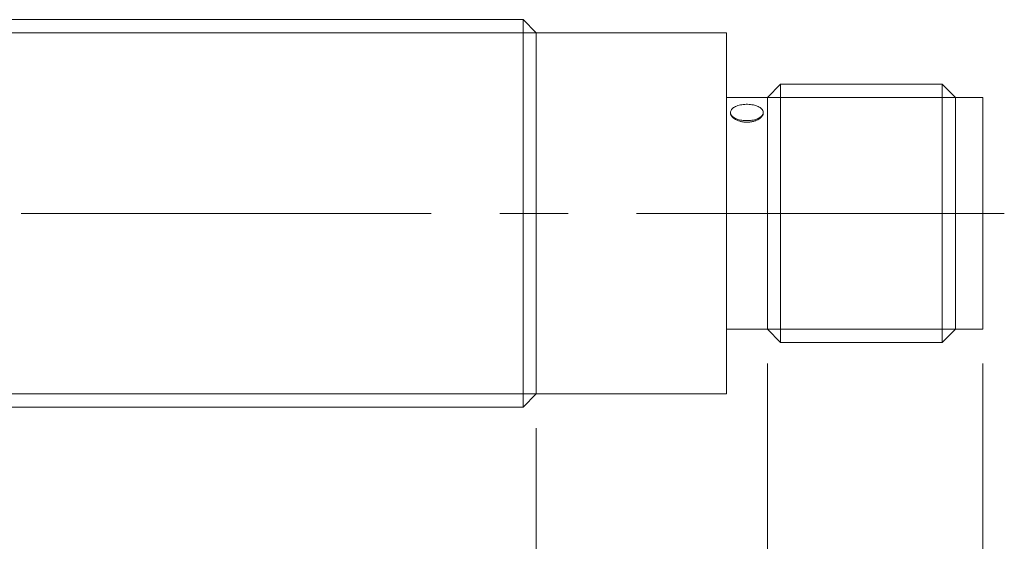
# Model space of a CAD drawing. Units: inches. Extents: x 0 to 16.4, y 0 to 10.1.
# Drawn here: x 9.9 to 11.7, y 5.5 to 6.5 of the extents above; entities that cross this region are included whole.
import ezdxf

# ---------------------------------------------------------------- set-up
doc = ezdxf.new("R2010")
doc.units = ezdxf.units.IN
doc.header["$MEASUREMENT"] = 0
doc.linetypes.add('CENTER2', pattern=[1.125, 0.75, -0.125, 0.125, -0.125])
for name, color, linetype, lineweight in [('CENTER1', 2, 'CENTER2', 20), ('CONTINUOUS1', 7, 'Continuous', 20), ('DIM', 2, 'Continuous', 20)]:
    doc.layers.add(name, color=color, linetype=linetype, lineweight=lineweight)
doc.styles.add('RomanS', font='romans.shx')
doc.dimstyles.new('SchneiderElectric Dual Below', dxfattribs={"dimscale": 0, "dimtxt": 0.1, "dimasz": 0.07, "dimexe": 0.0625, "dimexo": 0.0625, "dimgap": 0.04, "dimtad": 0, "dimtih": 1, "dimtoh": 1, "dimrnd": 0.001, "dimzin": 4, "dimdsep": 46, "dimtxsty": 'RomanS', "dimblk": 'SEArrow', "dimcen": 0.09, "dimclrd": 256, "dimclre": 256, "dimclrt": 256, "dimadec": 0, "dimazin": 1, "dimtfac": 1, "dimtofl": 0, "dimtmove": 0, "dimatfit": 3, "dimldrblk": 'SEArrow', "dimfxl": 1, "dimtolj": 1, "dimtzin": 0, "dimlwd": -1, "dimlwe": -1, "dimarcsym": 0})

# ---------------------------------------------------------------- blocks, each defined once
blk = doc.blocks.new('SEArrow')
at = {"linetype": 'ByBlock', "lineweight": -2}
blk.add_lwpolyline([(0, 0, 0, 0.5, 0), (-1, 0, 0.5, 0.5, 0)], format="xyseb", dxfattribs=at)
blk = doc.blocks.new('*D7')
at = {"layer": 'Defpoints', "color": 0, "transparency": 16777216}
for p in [(11.6612, 5.8917), (8.8266, 5.7912), (11.6612, 3.7582)]:
    blk.add_point(p, dxfattribs=at)
at = {"layer": 'DIM', "transparency": 16777216}
for p, q in [((11.6612, 5.8292), (11.6612, 3.6957)), ((8.8266, 5.7287), (8.8266, 3.6957)), ((8.8966, 3.7582), (10.0439, 3.7582)), ((11.5912, 3.7582), (10.4439, 3.7582))]:
    blk.add_line(p, q, dxfattribs=at)
at = {"layer": 'DIM', "transparency": 16777216, "xscale": 0.07, "yscale": 0.07, "zscale": 0.07, "rotation": 180}
blk.add_blockref('SEArrow', (8.8266, 3.7582), dxfattribs=at)
at = {"layer": 'DIM', "transparency": 16777216, "xscale": 0.07, "yscale": 0.07, "zscale": 0.07}
blk.add_blockref('SEArrow', (11.6612, 3.7582), dxfattribs=at)
at = {"layer": 'DIM', "transparency": 16777216, "insert": (10.2439, 3.7582), "char_height": 0.1, "attachment_point": 5, "style": 'RomanS'}
blk.add_mtext('\\A1;2.84\\P{\\H0.8x; [72]', dxfattribs=at)
blk = doc.blocks.new('*D8')
at = {"layer": 'Defpoints', "color": 0, "transparency": 16777216}
for p in [(11.2675, 5.8917), (8.8266, 5.7912), (11.2675, 4.3582)]:
    blk.add_point(p, dxfattribs=at)
at = {"layer": 'DIM', "transparency": 16777216}
for p, q in [((11.2675, 5.8292), (11.2675, 4.2957)), ((8.8266, 5.7287), (8.8266, 4.2957)), ((8.8966, 4.3582), (9.847, 4.3582)), ((11.1975, 4.3582), (10.247, 4.3582))]:
    blk.add_line(p, q, dxfattribs=at)
at = {"layer": 'DIM', "transparency": 16777216, "xscale": 0.07, "yscale": 0.07, "zscale": 0.07, "rotation": 180}
blk.add_blockref('SEArrow', (8.8266, 4.3582), dxfattribs=at)
at = {"layer": 'DIM', "transparency": 16777216, "xscale": 0.07, "yscale": 0.07, "zscale": 0.07}
blk.add_blockref('SEArrow', (11.2675, 4.3582), dxfattribs=at)
at = {"layer": 'DIM', "transparency": 16777216, "insert": (10.047, 4.3582), "char_height": 0.1, "attachment_point": 5, "style": 'RomanS'}
blk.add_mtext('\\A1;2.44\\P{\\H0.8x; [62]', dxfattribs=at)
blk = doc.blocks.new('*D9')
at = {"layer": 'Defpoints', "color": 0, "transparency": 16777216}
for p in [(8.8766, 5.7912), (10.8451, 5.7735), (10.8451, 4.9582)]:
    blk.add_point(p, dxfattribs=at)
at = {"layer": 'DIM', "transparency": 16777216}
for p, q in [((8.8766, 5.7287), (8.8766, 4.8957)), ((10.8451, 5.711), (10.8451, 4.8957)), ((8.9466, 4.9582), (9.6608, 4.9582)), ((10.7751, 4.9582), (10.0608, 4.9582))]:
    blk.add_line(p, q, dxfattribs=at)
at = {"layer": 'DIM', "transparency": 16777216, "xscale": 0.07, "yscale": 0.07, "zscale": 0.07, "rotation": 180}
blk.add_blockref('SEArrow', (8.8766, 4.9582), dxfattribs=at)
at = {"layer": 'DIM', "transparency": 16777216, "xscale": 0.07, "yscale": 0.07, "zscale": 0.07}
blk.add_blockref('SEArrow', (10.8451, 4.9582), dxfattribs=at)
at = {"layer": 'DIM', "transparency": 16777216, "insert": (9.8608, 4.9582), "char_height": 0.1, "attachment_point": 5, "style": 'RomanS'}
blk.add_mtext('\\A1;1.97\\P{\\H0.8x; [50]', dxfattribs=at)

msp = doc.modelspace()

# ---------------------------------------------------------------- linework, layer by layer
at = {"layer": 'CENTER1'}
msp.add_line((8.7781, 6.1037), (11.7006, 6.1037), dxfattribs=at)
at = {"layer": 'CONTINUOUS1'}
for p, q in [((10.8209, 6.4581), (9.7821, 6.4581)), ((10.8209, 5.7494), (10.8209, 6.4581)), ((10.8451, 6.4339), (10.8209, 6.4581)), ((9.7821, 6.4339), (10.8451, 6.4339)), ((10.8451, 5.7735), (10.8451, 6.4339)), ((11.1925, 6.4339), (10.8451, 6.4339)), ((11.1925, 5.7735), (11.1925, 6.4339)), ((11.2917, 6.3399), (11.2675, 6.3158)), ((11.2917, 6.3399), (11.2917, 5.8675)), ((11.5871, 6.3399), (11.2917, 6.3399)), ((11.5871, 5.8675), (11.5871, 6.3399)), ((11.6112, 6.3158), (11.5871, 6.3399)), ((11.2675, 6.3158), (11.1925, 6.3158)), ((11.2113, 6.3), (11.2093, 6.2991)), ((11.2135, 6.3008), (11.2113, 6.3)), ((11.2158, 6.3015), (11.2135, 6.3008)), ((11.2182, 6.302), (11.2158, 6.3015)), ((11.2207, 6.3025), (11.2182, 6.302)), ((11.2233, 6.3029), (11.2207, 6.3025)), ((11.226, 6.3031), (11.2233, 6.3029)), ((11.2287, 6.3032), (11.226, 6.3031)), ((11.2314, 6.3032), (11.2287, 6.3032)), ((11.234, 6.3031), (11.2314, 6.3032)), ((11.2367, 6.3029), (11.234, 6.3031)), ((11.2393, 6.3025), (11.2367, 6.3029)), ((11.2418, 6.302), (11.2393, 6.3025)), ((11.2442, 6.3015), (11.2418, 6.302)), ((11.2465, 6.3008), (11.2442, 6.3015)), ((11.2487, 6.3), (11.2465, 6.3008)), ((11.2507, 6.2991), (11.2487, 6.3)), ((11.2675, 6.3158), (11.2675, 5.8917)), ((11.2675, 6.3158), (11.6112, 6.3158)), ((11.6112, 6.3158), (11.6112, 5.8917)), ((11.6612, 6.3158), (11.6112, 6.3158)), ((11.6612, 5.8917), (11.6612, 6.3158)), ((11.2001, 6.2896), (11.2, 6.2882)), ((11.2, 6.2882), (11.2001, 6.2869)), ((11.2, 6.2882), (11.2, 6.2874)), ((11.2, 6.2867), (11.2, 6.2874)), ((11.2001, 6.2861), (11.2, 6.2867)), ((11.2005, 6.2909), (11.2001, 6.2896)), ((11.2001, 6.2869), (11.2005, 6.2856)), ((11.2003, 6.2854), (11.2001, 6.2861)), ((11.2005, 6.2847), (11.2003, 6.2854)), ((11.2011, 6.2922), (11.2005, 6.2909)), ((11.2005, 6.2856), (11.2011, 6.2843)), ((11.2007, 6.284), (11.2005, 6.2847)), ((11.2011, 6.2833), (11.2007, 6.284)), ((11.2019, 6.2935), (11.2011, 6.2922)), ((11.2011, 6.2843), (11.2019, 6.283)), ((11.2015, 6.2826), (11.2011, 6.2833)), ((11.2019, 6.2819), (11.2015, 6.2826)), ((11.203, 6.2948), (11.2019, 6.2935)), ((11.2019, 6.283), (11.203, 6.2817)), ((11.2024, 6.2812), (11.2019, 6.2819)), ((11.2043, 6.2959), (11.203, 6.2948)), ((11.203, 6.2817), (11.2043, 6.2806)), ((11.2057, 6.2971), (11.2043, 6.2959)), ((11.2074, 6.2981), (11.2057, 6.2971)), ((11.2093, 6.2991), (11.2074, 6.2981)), ((11.2526, 6.2981), (11.2507, 6.2991)), ((11.2543, 6.2971), (11.2526, 6.2981)), ((11.2558, 6.2959), (11.2543, 6.2971)), ((11.257, 6.2948), (11.2558, 6.2959)), ((11.2558, 6.2806), (11.257, 6.2817)), ((11.2581, 6.2935), (11.257, 6.2948)), ((11.257, 6.2817), (11.2581, 6.283)), ((11.2581, 6.2819), (11.2576, 6.2812)), ((11.2589, 6.2922), (11.2581, 6.2935)), ((11.2581, 6.283), (11.2589, 6.2843)), ((11.2586, 6.2826), (11.2581, 6.2819)), ((11.2589, 6.2833), (11.2586, 6.2826)), ((11.2595, 6.2909), (11.2589, 6.2922)), ((11.2589, 6.2843), (11.2595, 6.2856)), ((11.2593, 6.284), (11.2589, 6.2833)), ((11.2595, 6.2847), (11.2593, 6.284)), ((11.2599, 6.2896), (11.2595, 6.2909)), ((11.2595, 6.2856), (11.2599, 6.2869)), ((11.2598, 6.2854), (11.2595, 6.2847)), ((11.2599, 6.2861), (11.2598, 6.2854)), ((11.26, 6.2882), (11.2599, 6.2896)), ((11.2599, 6.2869), (11.26, 6.2882)), ((11.26, 6.2867), (11.2599, 6.2861)), ((11.26, 6.2874), (11.26, 6.2882)), ((11.26, 6.2874), (11.26, 6.2867)), ((11.203, 6.2805), (11.2024, 6.2812)), ((11.2036, 6.2798), (11.203, 6.2805)), ((11.2043, 6.2792), (11.2036, 6.2798)), ((11.2043, 6.2806), (11.2057, 6.2794)), ((11.205, 6.2785), (11.2043, 6.2792)), ((11.2058, 6.2779), (11.205, 6.2785)), ((11.2057, 6.2794), (11.2074, 6.2784)), ((11.2066, 6.2773), (11.2058, 6.2779)), ((11.2075, 6.2767), (11.2066, 6.2773)), ((11.2074, 6.2784), (11.2093, 6.2774)), ((11.2083, 6.2761), (11.2075, 6.2767)), ((11.2093, 6.2756), (11.2083, 6.2761)), ((11.2093, 6.2774), (11.2113, 6.2765)), ((11.2102, 6.2751), (11.2093, 6.2756)), ((11.2112, 6.2746), (11.2102, 6.2751)), ((11.2123, 6.2741), (11.2112, 6.2746)), ((11.2113, 6.2765), (11.2135, 6.2757)), ((11.2134, 6.2736), (11.2123, 6.2741)), ((11.2146, 6.2732), (11.2134, 6.2736)), ((11.2135, 6.2757), (11.2158, 6.275)), ((11.2157, 6.2728), (11.2146, 6.2732)), ((11.217, 6.2724), (11.2157, 6.2728)), ((11.2158, 6.275), (11.2182, 6.2745)), ((11.2182, 6.272), (11.217, 6.2724)), ((11.2182, 6.2745), (11.2207, 6.274)), ((11.2195, 6.2717), (11.2182, 6.272)), ((11.2208, 6.2714), (11.2195, 6.2717)), ((11.2207, 6.274), (11.2233, 6.2736)), ((11.2221, 6.2712), (11.2208, 6.2714)), ((11.2234, 6.271), (11.2221, 6.2712)), ((11.2233, 6.2736), (11.226, 6.2734)), ((11.2247, 6.2708), (11.2234, 6.271)), ((11.2261, 6.2707), (11.2247, 6.2708)), ((11.226, 6.2734), (11.2287, 6.2733)), ((11.2274, 6.2706), (11.2261, 6.2707)), ((11.2287, 6.2706), (11.2274, 6.2706)), ((11.2287, 6.2733), (11.2314, 6.2733)), ((11.23, 6.2705), (11.2287, 6.2706)), ((11.2313, 6.2706), (11.23, 6.2705)), ((11.2326, 6.2706), (11.2313, 6.2706)), ((11.2314, 6.2733), (11.234, 6.2734)), ((11.234, 6.2707), (11.2326, 6.2706)), ((11.234, 6.2734), (11.2367, 6.2736)), ((11.2353, 6.2708), (11.234, 6.2707)), ((11.2366, 6.271), (11.2353, 6.2708)), ((11.2379, 6.2712), (11.2366, 6.271)), ((11.2367, 6.2736), (11.2393, 6.274)), ((11.2392, 6.2714), (11.2379, 6.2712)), ((11.2405, 6.2717), (11.2392, 6.2714)), ((11.2393, 6.274), (11.2418, 6.2745)), ((11.2418, 6.272), (11.2405, 6.2717)), ((11.2418, 6.2745), (11.2442, 6.275)), ((11.2431, 6.2724), (11.2418, 6.272)), ((11.2443, 6.2728), (11.2431, 6.2724)), ((11.2442, 6.275), (11.2465, 6.2757)), ((11.2455, 6.2732), (11.2443, 6.2728)), ((11.2466, 6.2736), (11.2455, 6.2732)), ((11.2465, 6.2757), (11.2487, 6.2765)), ((11.2477, 6.2741), (11.2466, 6.2736)), ((11.2488, 6.2746), (11.2477, 6.2741)), ((11.2487, 6.2765), (11.2507, 6.2774)), ((11.2498, 6.2751), (11.2488, 6.2746)), ((11.2508, 6.2756), (11.2498, 6.2751)), ((11.2507, 6.2774), (11.2526, 6.2784)), ((11.2517, 6.2761), (11.2508, 6.2756)), ((11.2526, 6.2767), (11.2517, 6.2761)), ((11.2526, 6.2784), (11.2543, 6.2794)), ((11.2534, 6.2773), (11.2526, 6.2767)), ((11.2542, 6.2779), (11.2534, 6.2773)), ((11.255, 6.2785), (11.2542, 6.2779)), ((11.2543, 6.2794), (11.2558, 6.2806)), ((11.2557, 6.2792), (11.255, 6.2785)), ((11.2564, 6.2798), (11.2557, 6.2792)), ((11.257, 6.2805), (11.2564, 6.2798)), ((11.2576, 6.2812), (11.257, 6.2805)), ((11.1925, 5.8917), (11.2675, 5.8917)), ((11.2675, 5.8917), (11.2917, 5.8675)), ((11.6112, 5.8917), (11.2675, 5.8917)), ((11.5871, 5.8675), (11.6112, 5.8917)), ((11.6112, 5.8917), (11.6612, 5.8917)), ((11.2917, 5.8675), (11.5871, 5.8675)), ((10.8451, 5.7735), (9.7821, 5.7735)), ((10.8209, 5.7494), (10.8451, 5.7735)), ((10.8451, 5.7735), (11.1925, 5.7735)), ((9.7821, 5.7494), (10.8209, 5.7494))]:
    msp.add_line(p, q, dxfattribs=at)

# ---------------------------------------------------------------- dimensions: what is measured, and where the dimension line sits
at = {"layer": 'DIM'}
for base, p1, p2, picture, middle in [((11.6612, 3.7582), (8.8266, 5.7912), (11.6612, 5.8917), '*D7', (10.2439, 3.7582)), ((11.2675, 4.3582), (8.8266, 5.7912), (11.2675, 5.8917), '*D8', (10.047, 4.3582)), ((10.8451, 4.9582), (8.8766, 5.7912), (10.8451, 5.7735), '*D9', (9.8608, 4.9582))]:
    dim = msp.add_linear_dim(base=base, p1=p1, p2=p2, dimstyle='SchneiderElectric Dual Below', override={"dimscale": 1, "dimpost": '\\P{\\H0.8x;'}, dxfattribs=at)
    dim.commit()
    dim.dimension.update_dxf_attribs({"geometry": picture, "text_midpoint": middle})

doc.saveas('drawing.dxf')
